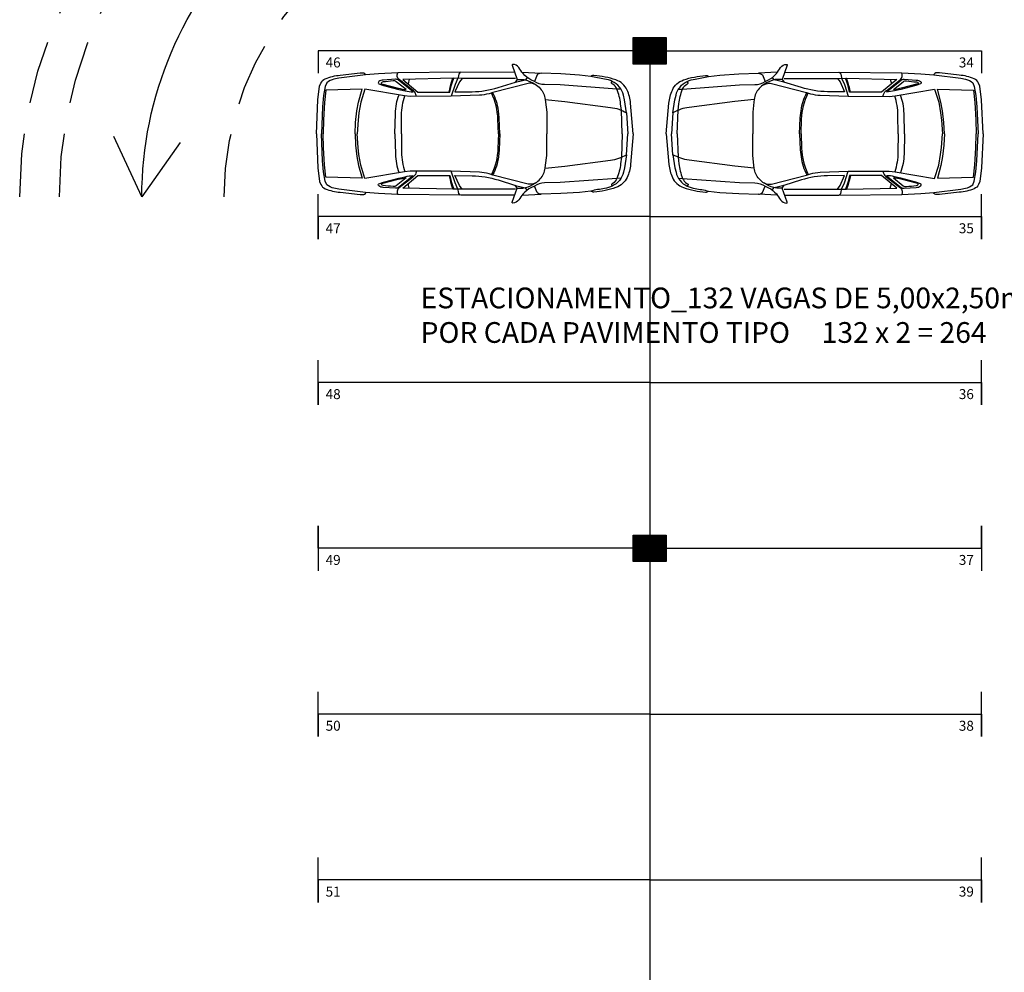
# Model space of a CAD drawing. Extents: x 4898 to 5049, y 557 to 634.
# Drawn here: x 4974 to 4988, y 596 to 611 of the extents above; entities that cross this region are included whole.
import ezdxf

# ---------------------------------------------------------------- set-up
doc = ezdxf.new("R2010")
doc.units = 0
doc.linetypes.add('HIDDEN2', pattern=[4.7625, 3.175, -1.5875])
doc.layers.get('0').update_dxf_attribs({"linetype": 'CONTINUOUS'})
for name, color, linetype in [('SE-BS-AMBIENTAÇÃO', 8, 'CONTINUOUS'), ('SE-BS-PAREDES', 9, 'CONTINUOUS'), ('SE-BS-PROJEÇÃO', 9, 'HIDDEN2'), ('SE-BS-TEXTO', 2, 'CONTINUOUS')]:
    doc.layers.add(name, color=color, linetype=linetype)
doc.styles.add('ArialNarrow', font='ARIALN.TTF')
doc.styles.get("Standard").update_dxf_attribs({"font": 'simplex.shx'})

# ---------------------------------------------------------------- blocks, each defined once
blk = doc.blocks.new('Giro 90°b - V.Médio 5.40m')
at = {"layer": 'SE-BS-AMBIENTAÇÃO', "linetype": 'HIDDEN2', "ltscale": 3}
for p, q in [((0.033, 6.601), (0.033, 6.401)), ((1.033, 6.601), (1.033, 6.401)), ((-2.467, 6.401), (-2.467, 5.001)), ((0.533, 6.401), (0.533, 5.001)), ((-3.967, 5.692), (1.433, 5.69)), ((0.033, 5.001), (0.033, 4.801)), ((1.033, 5.001), (1.033, 4.801))]:
    blk.add_line(p, q, dxfattribs=at)
at = {"layer": 'SE-BS-AMBIENTAÇÃO', "linetype": 'ByBlock', "lineweight": -2}
for p, q in [((-3.967, 5.692), (-3.967, 6.436)), ((-3.903, 6.5), (1.369, 6.5)), ((-3.414, 6.5), (-3.882, 6.439)), ((-3.882, 6.439), (-3.882, 5.692)), ((-3.254, 6.436), (-3.361, 6.053)), ((-2.659, 6.266), (-3.254, 6.436)), ((-3.254, 6.436), (0.32, 6.436)), ((-2.656, 6.287), (-3.103, 6.415)), ((-3.103, 6.415), (0.161, 6.415)), ((0.161, 6.415), (-0.307, 6.287)), ((0.32, 6.436), (-0.304, 6.266)), ((0.71, 6.457), (0.072, 6.5)), ((0.32, 6.436), (0.363, 6.181)), ((1.327, 6.394), (0.71, 6.457)), ((1.327, 6.394), (1.327, 5.692)), ((1.433, 6.436), (1.433, 5.692)), ((-3.225, 6.384), (-3.318, 6.048)), ((-2.701, 6.234), (-3.225, 6.384)), ((-2.659, 6.266), (-0.304, 6.266)), ((-2.659, 6.266), (-2.659, 5.692)), ((-2.656, 6.287), (-0.307, 6.287)), ((-0.304, 6.266), (-0.304, 5.692)), ((0.286, 6.383), (-0.261, 6.234)), ((0.286, 6.383), (0.321, 6.174)), ((-2.701, 6.234), (-2.701, 5.692)), ((-0.261, 6.234), (-0.261, 5.692)), ((0.32, 6.179), (0.342, 5.692)), ((1.327, 6.011), (0.363, 6.181)), ((0.363, 6.181), (0.385, 5.692)), ((-3.361, 6.053), (-3.361, 5.671)), ((-3.318, 6.048), (-3.318, 5.671)), ((-3.967, 5.692), (-3.967, 4.947)), ((-3.882, 4.945), (-3.882, 5.692)), ((-3.361, 5.33), (-3.361, 5.671)), ((-3.318, 5.336), (-3.318, 5.671)), ((-2.701, 5.15), (-2.701, 5.692)), ((-2.659, 5.118), (-2.659, 5.692)), ((-0.304, 5.118), (-0.304, 5.692)), ((-0.261, 5.15), (-0.261, 5.692)), ((0.32, 5.205), (0.342, 5.692)), ((0.363, 5.203), (0.385, 5.692)), ((1.327, 4.99), (1.327, 5.692)), ((1.433, 4.947), (1.433, 5.692)), ((1.327, 5.373), (0.363, 5.203)), ((-3.254, 4.947), (-3.361, 5.33)), ((-3.225, 5), (-3.318, 5.336)), ((0.286, 5.001), (0.321, 5.21)), ((0.32, 4.947), (0.363, 5.203)), ((-2.659, 5.118), (-3.254, 4.947)), ((-2.701, 5.15), (-3.225, 5)), ((-2.656, 5.096), (-3.103, 4.969)), ((-2.659, 5.118), (-0.304, 5.118)), ((-2.656, 5.096), (-0.307, 5.096)), ((0.161, 4.969), (-0.307, 5.096)), ((0.32, 4.947), (-0.304, 5.118)), ((0.286, 5.001), (-0.261, 5.15)), ((-3.414, 4.884), (-3.882, 4.945)), ((-3.254, 4.947), (0.32, 4.947)), ((-3.103, 4.969), (0.161, 4.969)), ((0.71, 4.926), (0.072, 4.884)), ((1.327, 4.99), (0.71, 4.926)), ((-3.903, 4.884), (1.369, 4.884))]:
    blk.add_line(p, q, dxfattribs=at)
at = {"layer": 'SE-BS-AMBIENTAÇÃO', "linetype": 'HIDDEN2', "ltscale": 3}
for points in [[(-1.967, 6.401), (-1.967, 6.601), (-2.967, 6.601), (-2.967, 6.401)], [(1.033, 6.401), (1.033, 6.601), (0.033, 6.601), (0.033, 6.401)], [(-1.967, 5.001), (-1.967, 4.801), (-2.967, 4.801), (-2.967, 5.001)], [(1.033, 5.001), (1.033, 4.801), (0.033, 4.801), (0.033, 5.001)]]:
    blk.add_lwpolyline(points, close=True, dxfattribs=at)
blk.add_lwpolyline([(1.433, 5.692, 0, 0.375, 0), (0.746, 5.682, 0.375, 0.375, 0)], format="xyseb", dxfattribs=at)
at = {"layer": 'SE-BS-AMBIENTAÇÃO', "linetype": 'ByBlock', "lineweight": -2}
blk.add_lwpolyline([(5.213, 0.82), (5.791, 0), (6.212, 0.91)], dxfattribs=at)
for centre, radius, start, end in [((-3.903, 6.436), 0.0638, 90, 180), ((1.369, 6.436), 0.0638, 0, 90), ((-3.903, 4.947), 0.0638, 180, 270), ((1.369, 4.947), 0.0638, 270, 0), ((0.233, 0), 5.558, 0, 46.0396)]:
    blk.add_arc(centre, radius, start, end, dxfattribs=at)
at = {"layer": 'SE-BS-PROJEÇÃO', "linetype": 'HIDDEN2', "ltscale": 0.3}
blk.add_lwpolyline([(1.433, 6.701), (1.433, 4.701), (-3.967, 4.701), (-3.967, 6.701)], close=True, dxfattribs=at)
for centre, radius, start, end in [((0.932, 0), 6.701, 0, 85.7114), ((0.533, 0), 6.5, 0, 82.0404), ((-3.967, -35.226), 39.997, 83.5749, 90), ((0, 0), 4.549, 0, 83.5749)]:
    blk.add_arc(centre, radius, start, end, dxfattribs=at)
blk = doc.blocks.new('Pilar .60x.40')
at = {"linetype": 'ByBlock', "lineweight": -2}
h = blk.add_hatch(dxfattribs=at)
h.set_pattern_fill('_USER', color=252, scale=0.015, angle=45, pattern_type=0)
h.set_pattern_definition([(45, (-4864.801619, -1159.029288), (-0.01060660172, 0.01060660172), [])])
h.paths.add_polyline_path([(-0.2, 0.25), (0.2, 0.25), (0.2, -0.25), (-0.2, -0.25)])
at = {"color": 0, "linetype": 'ByBlock', "lineweight": -2}
blk.add_lwpolyline([(-0.2, 0.25), (0.2, 0.25), (0.2, -0.25), (-0.2, -0.25)], close=True, dxfattribs=at)
blk.add_point((0, 0), dxfattribs=at)
blk = doc.blocks.new('Estrutura Pilares')
at = {"color": 0, "lineweight": -2, "rotation": 90}
for p in [(0, 7.5), (0, 0)]:
    blk.add_blockref('Pilar .60x.40', p, dxfattribs=at)
blk = doc.blocks.new('Astra PL')
at = {"color": 0, "linetype": 'ByBlock', "lineweight": -2}
for p, q in [((2.606, 0.928), (2.629, 0.899)), ((2.629, 0.899), (2.636, 0.877)), ((1.598, 0.849), (1.621, 0.813)), ((2.636, 0.877), (2.641, 0.845)), ((2.641, 0.845), (2.642, 0.836)), ((2.642, 0.836), (2.686, 0.742)), ((2.739, 0.779), (2.717, 0.836)), ((2.754, 0.724), (2.739, 0.779)), ((3.375, 0.821), (3.393, 0.751)), ((2.686, 0.742), (2.743, 0.565)), ((2.76, 0.695), (2.754, 0.724)), ((2.776, 0.628), (2.76, 0.695)), ((2.686, -0.742), (2.743, -0.565)), ((2.642, -0.836), (2.686, -0.742)), ((2.754, -0.724), (2.739, -0.779)), ((2.76, -0.695), (2.754, -0.724)), ((2.776, -0.628), (2.76, -0.695)), ((1.598, -0.849), (1.621, -0.813)), ((2.629, -0.899), (2.636, -0.877)), ((2.636, -0.877), (2.641, -0.845)), ((2.641, -0.845), (2.642, -0.836)), ((2.739, -0.779), (2.717, -0.836)), ((3.375, -0.821), (3.393, -0.751)), ((2.606, -0.928), (2.629, -0.899))]:
    blk.add_line(p, q, dxfattribs=at)
for points in [[(0, 0), (0.039, 0.462, -0.086702), (0.091, 0.659, -0.206137), (0.259, 0.811, -0.063577), (0.592, 0.879, -0.192902), (0.636, 0.864), (0.808, 0.885), (1.093, 0.902), (1.389, 0.911, -0.212316), (1.448, 0.886), (1.489, 0.788), (1.541, 0.814, 0.104415), (1.659, 0.908, 0.030135), (1.724, 0.997, -0.268294), (1.816, 1.044, -0.478596), (1.824, 1.033), (1.748, 0.818), (1.665, 0.818, 0.071792), (1.62, 0.812, 0.074996), (1.478, 0.747, 0.060729), (1.4, 0.682, 0.168427), (1.327, 0.517), (1.032, 0.488), (0.342, 0.398, 0.097788), (0.1, 0.316), (0.13, 0.513), (0.146, 0.581, -0.23311), (0.315, 0.789, -0.068365), (0.434, 0.825, 0.017295), (0.636, 0.864, -1.253437)], [(1.785, 0.924), (2.599, 0.928), (3.55, 0.917), (3.84, 0.901), (4.034, 0.886), (4.44, 0.836), (4.511, 0.822, -0.139964), (4.62, 0.768), (4.643, 0.713), (4.668, 0.576), (4.682, 0.408), (4.7, 0)], [(3.266, 0.563), (3.275, 0.594, -0.20033), (3.328, 0.658), (3.529, 0.817, 0.362423), (3.55, 0.917, -80.843501)], [(4.776, 0), (4.754, 0.513), (4.727, 0.718), (4.708, 0.764, 0.195947), (4.643, 0.829, 0.081209), (4.417, 0.883), (4.117, 0.917), (4.078, 0.918, 0.315739), (4.029, 0.887, 0.195733)], [(0.164, 0), (0.178, 0.354), (0.189, 0.451, -0.068274), (0.246, 0.673, -0.160401), (0.309, 0.748, 0.068795), (0.327, 0.762, 0.431491), (0.326, 0.774), (0.315, 0.789)], [(0.181, 0.67), (0.246, 0.673), (1.103, 0.737), (1.336, 0.741, 0.14363), (1.489, 0.788, -3.590326)], [(1.466, 0.739), (1.504, 0.753, -0.132875), (1.584, 0.758), (2.114, 0.622), (2.173, 0.604, 0.061032), (2.319, 0.58), (2.742, 0.565), (3.362, 0.563), (3.449, 0.573), (4.045, 0.673), (4.108, 0.475), (4.135, 0.315), (4.148, 0.205), (4.162, 0)], [(2.579, 0.835), (2.621, 0.781), (2.687, 0.631), (2.428, 0.634, -0.074341), (2.037, 0.697), (1.772, 0.78), (1.669, 0.805), (1.621, 0.813)], [(3.319, 0.632), (3.539, 0.809, -0.214632), (3.586, 0.821), (3.767, 0.81, -0.13194), (3.835, 0.787, -0.563922), (3.833, 0.754), (3.763, 0.728), (3.535, 0.668), (3.438, 0.647, -0.046395), (3.319, 0.632, 1.803463)], [(3.424, 0.666), (3.572, 0.784, -0.203343), (3.62, 0.797, 0.013874), (3.771, 0.781, -0.224025), (3.797, 0.766, -0.426774), (3.794, 0.752), (3.543, 0.687, -0.038719), (3.424, 0.666, -4.743429)], [(2.008, 0), (2.019, 0.241), (2.032, 0.348, -0.093565), (2.119, 0.62, -2.549357)], [(2.032, 0), (2.039, 0.218, -0.104764), (2.138, 0.615, 2.88345)], [(3.494, 0), (3.492, 0.28, 0.076487), (3.444, 0.573, 15.102376)], [(3.592, 0), (3.585, 0.306, 0.084835), (3.53, 0.587, 10.941081)], [(0, 0), (0.039, -0.462, 0.086702), (0.091, -0.659, 0.206137), (0.259, -0.811, 0.063577), (0.592, -0.879, 0.192902), (0.636, -0.864), (0.808, -0.885), (1.093, -0.902), (1.389, -0.911, 0.212316), (1.448, -0.886), (1.489, -0.788), (1.541, -0.814, -0.104415), (1.659, -0.908, -0.030135), (1.724, -0.997, 0.268294), (1.816, -1.044, 0.478596), (1.824, -1.033), (1.748, -0.818), (1.665, -0.818, -0.071792), (1.62, -0.812, -0.074996), (1.478, -0.747, -0.060729), (1.4, -0.682, -0.168427), (1.327, -0.517), (1.032, -0.488), (0.342, -0.398, -0.097788), (0.1, -0.316), (0.13, -0.513), (0.146, -0.581, 0.23311), (0.315, -0.789, 0.068365), (0.434, -0.825, -0.017295), (0.636, -0.864, 1.253437)], [(0.164, 0), (0.178, -0.354), (0.189, -0.451, 0.068274), (0.246, -0.673, 0.160401), (0.309, -0.748, -0.068795), (0.327, -0.762, -0.431491), (0.326, -0.774), (0.315, -0.789)], [(1.466, -0.739), (1.504, -0.753, 0.132875), (1.584, -0.758), (2.114, -0.622), (2.173, -0.604, -0.061032), (2.319, -0.58), (2.742, -0.565), (3.362, -0.563), (3.449, -0.573), (4.045, -0.673), (4.108, -0.475), (4.135, -0.315), (4.148, -0.205), (4.162, 0)], [(1.785, -0.924), (2.599, -0.928), (3.55, -0.917), (3.84, -0.901), (4.034, -0.886), (4.44, -0.836), (4.511, -0.822, 0.139964), (4.62, -0.768), (4.643, -0.713), (4.668, -0.576), (4.682, -0.408), (4.7, 0)], [(2.008, 0), (2.019, -0.241), (2.032, -0.348, 0.093565), (2.119, -0.62, 2.549357)], [(2.032, 0), (2.039, -0.218, 0.104764), (2.138, -0.615, -2.88345)], [(3.494, 0), (3.492, -0.28, -0.076487), (3.444, -0.573, -15.102376)], [(3.592, 0), (3.585, -0.306, -0.084835), (3.53, -0.587, -10.941081)], [(4.776, 0), (4.754, -0.513), (4.727, -0.718), (4.708, -0.764, -0.195947), (4.643, -0.829, -0.081209), (4.417, -0.883), (4.117, -0.917), (4.078, -0.918, -0.315739), (4.029, -0.887, -0.195733)], [(3.266, -0.563), (3.275, -0.594, 0.20033), (3.328, -0.658), (3.529, -0.817, -0.362423), (3.55, -0.917, 80.843501)], [(0.181, -0.67), (0.246, -0.673), (1.103, -0.737), (1.336, -0.741, -0.14363), (1.489, -0.788, 3.590326)], [(2.579, -0.835), (2.621, -0.781), (2.687, -0.631), (2.428, -0.634, 0.074341), (2.037, -0.697), (1.772, -0.78), (1.669, -0.805), (1.621, -0.813)], [(3.319, -0.632), (3.539, -0.809, 0.214632), (3.586, -0.821), (3.767, -0.81, 0.13194), (3.835, -0.787, 0.563922), (3.833, -0.754), (3.763, -0.728), (3.535, -0.668), (3.438, -0.647, 0.046395), (3.319, -0.632, -1.803463)], [(3.424, -0.666), (3.572, -0.784, 0.203343), (3.62, -0.797, -0.013874), (3.771, -0.781, 0.224025), (3.797, -0.766, 0.426774), (3.794, -0.752), (3.543, -0.687, 0.038719), (3.424, -0.666, 4.743429)]]:
    blk.add_lwpolyline(points, format="xyb", dxfattribs=at)
for points in [[(1.673, 0.926), (1.389, 0.911)], [(1.748, 0.818), (1.779, 0.777)], [(1.775, 0.833), (2.579, 0.835), (2.716, 0.836), (3.475, 0.819), (3.247, 0.628), (2.763, 0.628), (2.743, 0.72), (2.728, 0.766), (2.703, 0.836)], [(4.193, 0), (4.186, 0.17), (4.165, 0.345), (4.141, 0.477), (4.088, 0.671), (4.634, 0.655), (4.652, 0.47), (4.668, 0.21), (4.673, 0)], [(0.1, 0.316), (0.08, 0)], [(0.1, -0.316), (0.08, 0)], [(4.193, 0), (4.186, -0.17), (4.165, -0.345), (4.141, -0.477), (4.088, -0.671), (4.634, -0.655), (4.652, -0.47), (4.668, -0.21), (4.673, 0)], [(1.775, -0.833), (2.579, -0.835), (2.716, -0.836), (3.475, -0.819), (3.247, -0.628), (2.763, -0.628), (2.743, -0.72), (2.728, -0.766), (2.703, -0.836)], [(1.748, -0.818), (1.779, -0.777)], [(1.673, -0.926), (1.389, -0.911)]]:
    blk.add_lwpolyline(points, dxfattribs=at)
for points in [[(1.327, 0.517, 0), (1.321, 0.474, 0), (1.304, 0.327, 0), (1.304, 0, 0)], [(1.327, -0.517, 0), (1.321, -0.474, 0), (1.304, -0.327, 0), (1.304, 0, 0)]]:
    blk.add_polyline3d(points, dxfattribs=at)

msp = doc.modelspace()

# ---------------------------------------------------------------- linework, layer by layer
at = {"layer": 'SE-BS-PAREDES', "lineweight": -2}
msp.add_line((4983.14065, 610.20768), (4983.14065, 580.20768), dxfattribs=at)
for points in [[(4983.14065, 610.20768), (4978.14065, 610.20768), (4978.14065, 610.20768), (4978.14065, 609.87018)], [(4983.14065, 610.20768), (4988.14065, 610.20768), (4988.14065, 610.20768), (4988.14065, 609.87018)], [(4983.14065, 607.70768), (4978.14065, 607.70768), (4978.14065, 607.37018), (4978.14065, 608.04518)], [(4983.14065, 607.70768), (4988.14065, 607.70768), (4988.14065, 607.37018), (4988.14065, 608.04518)], [(4983.14065, 605.20768), (4978.14065, 605.20768), (4978.14065, 604.87018), (4978.14065, 605.54518)], [(4983.14065, 605.20768), (4988.14065, 605.20768), (4988.14065, 604.87018), (4988.14065, 605.54518)], [(4983.14065, 602.70768), (4978.14065, 602.70768), (4978.14065, 603.04518), (4978.14065, 602.37018)], [(4983.14065, 602.70768), (4988.14065, 602.70768), (4988.14065, 603.04518), (4988.14065, 602.37018)], [(4983.14065, 600.20768), (4978.14065, 600.20768), (4978.14065, 599.87018), (4978.14065, 600.54518)], [(4983.14065, 600.20768), (4988.14065, 600.20768), (4988.14065, 599.87018), (4988.14065, 600.54518)], [(4983.14065, 597.70768), (4978.14065, 597.70768), (4978.14065, 597.37018), (4978.14065, 598.04518)], [(4983.14065, 597.70768), (4988.14065, 597.70768), (4988.14065, 597.37018), (4988.14065, 598.04518)]]:
    msp.add_lwpolyline(points, dxfattribs=at)

# ---------------------------------------------------------------- block references
msp.add_blockref('Estrutura Pilares', (4983.14065, 602.70768), dxfattribs=at)
at = {"layer": 'SE-BS-PAREDES', "lineweight": -2, "xscale": -1}
msp.add_blockref('Giro 90°b - V.Médio 5.40m', (4981.2738, 608.00666), dxfattribs=at)
at = {"layer": 'SE-BS-PAREDES', "linetype": 'ByBlock', "rotation": 180}
msp.add_blockref('Astra PL', (4982.89065, 608.95768), dxfattribs=at)
at = {"layer": 'SE-BS-PAREDES', "linetype": 'ByBlock', "xscale": -1, "rotation": 180}
msp.add_blockref('Astra PL', (4983.39065, 608.95768), dxfattribs=at)

# ---------------------------------------------------------------- texts
at = {"layer": 'SE-BS-PAREDES', "lineweight": -2, "char_height": 0.15}
for s, insert, attachment_point in [('46', (4978.48054, 610.10756), 3), ('34', (4987.80077, 610.10756), 1), ('47', (4978.48054, 607.60756), 3), ('35', (4987.80077, 607.60756), 1), ('48', (4978.48054, 605.10756), 3), ('36', (4987.80077, 605.10756), 1), ('49', (4978.48054, 602.60756), 3), ('37', (4987.80077, 602.60756), 1), ('50', (4978.48054, 600.10756), 3), ('38', (4987.80077, 600.10756), 1), ('51', (4978.48054, 597.60756), 3), ('39', (4987.80077, 597.60756), 1)]:
    msp.add_mtext_dynamic_manual_height_columns(s, width=0.2585695, gutter_width=12.5, heights=[0], dxfattribs=dict(at, insert=insert, attachment_point=attachment_point))
at = {"layer": 'SE-BS-TEXTO', "linetype": 'ByBlock', "insert": (4979.68533, 606.63863), "char_height": 0.3125, "width": 21.8079501, "attachment_point": 1, "style": 'ArialNarrow'}
msp.add_mtext('ESTACIONAMENTO_132 VAGAS DE 5,00x2,50m\\PPOR CADA PAVIMENTO TIPO     132 x 2 = 264', dxfattribs=at)

doc.saveas('drawing.dxf')
